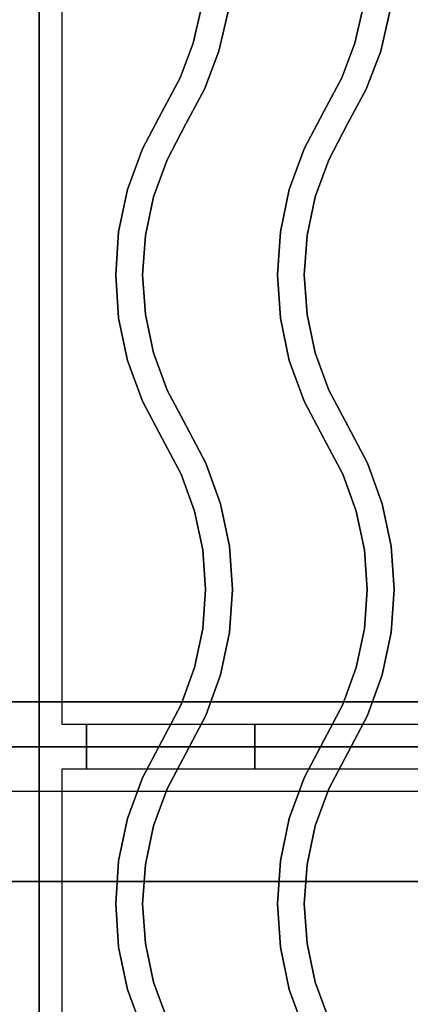
# Model space of a CAD drawing. Extents: x -74 to 74, y -18 to 19.
# Drawn here: x -62 to -57, y 0 to 11 of the extents above; entities that cross this region are included whole.
import ezdxf

# ---------------------------------------------------------------- set-up
doc = ezdxf.new("R2010")
doc.units = 0
for name, color, linetype in [('3D', 254, 'CONTINUOUS'), ('3D-CASTIRON', 251, 'CONTINUOUS'), ('3D-FLAT', 7, 'CONTINUOUS'), ('3D-NON', 43, 'CONTINUOUS')]:
    doc.layers.add(name, color=color, linetype=linetype)

msp = doc.modelspace()

# ---------------------------------------------------------------- linework, layer by layer
at = {"layer": '3D'}
for points in [[(-37.6, 2.5, 58), (-73.4, 2.5, 58), (-73.4, 1.5, 57), (-37.6, 1.5, 57)], [(-37.6, 2.5, 70), (-73.4, 2.5, 70), (-73.4, 1.5, 69), (-37.6, 1.5, 69)]]:
    msp.add_3dface(points, dxfattribs=at)
at = {"layer": '3D-CASTIRON', "extrusion": (-1, 0, 0)}
for centre in [(-3, 35.25, 60.975), (-3, 35.25, 59.1)]:
    msp.add_circle(centre, 0.25, dxfattribs=at)
at = {"layer": '3D-CASTIRON'}
for points in [[(-61.5, 16.5, 35), (-73.5, 16.5, 35), (-73.5, 3, 35), (-61.5, 3, 35)], [(-49.5, 16.5, 35), (-61.5, 16.5, 35), (-61.5, 3, 35), (-49.5, 3, 35)], [(-49.75, 16.25, 35), (-61.25, 16.25, 35), (-61.25, 3.25, 35), (-49.75, 3.25, 35)], [(-59.788, 10.828, 36), (-59.788, 10.828, 35.5), (-59.694, 11.229, 35.5), (-59.694, 11.229, 36)], [(-59.5, 10.74, 36), (-59.5, 10.74, 35.5), (-59.397, 11.18, 35.5), (-59.397, 11.18, 36)], [(-57.988, 10.828, 36), (-57.988, 10.828, 35.5), (-57.894, 11.229, 35.5), (-57.894, 11.229, 36)], [(-57.7, 10.74, 36), (-57.7, 10.74, 35.5), (-57.597, 11.18, 35.5), (-57.597, 11.18, 36)], [(-59.933, 10.443, 36), (-59.933, 10.443, 35.5), (-59.788, 10.828, 35.5), (-59.788, 10.828, 36)], [(-59.66, 10.318, 36), (-59.66, 10.318, 35.5), (-59.5, 10.74, 35.5), (-59.5, 10.74, 36)], [(-58.133, 10.443, 36), (-58.133, 10.443, 35.5), (-57.988, 10.828, 35.5), (-57.988, 10.828, 36)], [(-57.86, 10.318, 36), (-57.86, 10.318, 35.5), (-57.7, 10.74, 35.5), (-57.7, 10.74, 36)], [(-60.132, 10.07, 36), (-60.132, 10.07, 35.5), (-59.933, 10.443, 35.5), (-59.933, 10.443, 36)], [(-58.332, 10.07, 36), (-58.332, 10.07, 35.5), (-58.133, 10.443, 35.5), (-58.133, 10.443, 36)], [(-59.868, 9.93, 36), (-59.868, 9.93, 35.5), (-59.66, 10.318, 35.5), (-59.66, 10.318, 36)], [(-58.068, 9.93, 36), (-58.068, 9.93, 35.5), (-57.86, 10.318, 35.5), (-57.86, 10.318, 36)], [(-60.353, 9.654, 36), (-60.353, 9.654, 35.5), (-60.132, 10.07, 35.5), (-60.132, 10.07, 36)], [(-58.553, 9.654, 36), (-58.553, 9.654, 35.5), (-58.332, 10.07, 35.5), (-58.332, 10.07, 36)], [(-60.078, 9.532, 36), (-60.078, 9.532, 35.5), (-59.868, 9.93, 35.5), (-59.868, 9.93, 36)], [(-58.278, 9.532, 36), (-58.278, 9.532, 35.5), (-58.068, 9.93, 35.5), (-58.068, 9.93, 36)], [(-60.517, 9.201, 36), (-60.517, 9.201, 35.5), (-60.353, 9.654, 35.5), (-60.353, 9.654, 36)], [(-58.717, 9.201, 36), (-58.717, 9.201, 35.5), (-58.553, 9.654, 35.5), (-58.553, 9.654, 36)], [(-60.228, 9.119, 36), (-60.228, 9.119, 35.5), (-60.078, 9.532, 35.5), (-60.078, 9.532, 36)], [(-58.428, 9.119, 36), (-58.428, 9.119, 35.5), (-58.278, 9.532, 35.5), (-58.278, 9.532, 36)], [(-60.617, 8.73, 36), (-60.617, 8.73, 35.5), (-60.517, 9.201, 35.5), (-60.517, 9.201, 36)], [(-60.319, 8.689, 36), (-60.319, 8.689, 35.5), (-60.228, 9.119, 35.5), (-60.228, 9.119, 36)], [(-58.817, 8.73, 36), (-58.817, 8.73, 35.5), (-58.717, 9.201, 35.5), (-58.717, 9.201, 36)], [(-58.519, 8.689, 36), (-58.519, 8.689, 35.5), (-58.428, 9.119, 35.5), (-58.428, 9.119, 36)], [(-60.65, 8.25, 36), (-60.65, 8.25, 35.5), (-60.617, 8.73, 35.5), (-60.617, 8.73, 36)], [(-60.35, 8.25, 36), (-60.35, 8.25, 35.5), (-60.319, 8.689, 35.5), (-60.319, 8.689, 36)], [(-58.85, 8.25, 36), (-58.85, 8.25, 35.5), (-58.817, 8.73, 35.5), (-58.817, 8.73, 36)], [(-58.55, 8.25, 36), (-58.55, 8.25, 35.5), (-58.519, 8.689, 35.5), (-58.519, 8.689, 36)], [(-60.617, 7.77, 36), (-60.617, 7.77, 35.5), (-60.65, 8.25, 35.5), (-60.65, 8.25, 36)], [(-60.319, 7.811, 36), (-60.319, 7.811, 35.5), (-60.35, 8.25, 35.5), (-60.35, 8.25, 36)], [(-58.817, 7.77, 36), (-58.817, 7.77, 35.5), (-58.85, 8.25, 35.5), (-58.85, 8.25, 36)], [(-58.519, 7.811, 36), (-58.519, 7.811, 35.5), (-58.55, 8.25, 35.5), (-58.55, 8.25, 36)], [(-60.228, 7.381, 36), (-60.228, 7.381, 35.5), (-60.319, 7.811, 35.5), (-60.319, 7.811, 36)], [(-58.428, 7.381, 36), (-58.428, 7.381, 35.5), (-58.519, 7.811, 35.5), (-58.519, 7.811, 36)], [(-60.517, 7.299, 36), (-60.517, 7.299, 35.5), (-60.617, 7.77, 35.5), (-60.617, 7.77, 36)], [(-58.717, 7.299, 36), (-58.717, 7.299, 35.5), (-58.817, 7.77, 35.5), (-58.817, 7.77, 36)], [(-60.078, 6.968, 36), (-60.078, 6.968, 35.5), (-60.228, 7.381, 35.5), (-60.228, 7.381, 36)], [(-58.278, 6.968, 36), (-58.278, 6.968, 35.5), (-58.428, 7.381, 35.5), (-58.428, 7.381, 36)], [(-60.353, 6.846, 36), (-60.353, 6.846, 35.5), (-60.517, 7.299, 35.5), (-60.517, 7.299, 36)], [(-58.553, 6.846, 36), (-58.553, 6.846, 35.5), (-58.717, 7.299, 35.5), (-58.717, 7.299, 36)], [(-59.867, 6.57, 36), (-59.867, 6.57, 35.5), (-60.078, 6.968, 35.5), (-60.078, 6.968, 36)], [(-58.067, 6.57, 36), (-58.067, 6.57, 35.5), (-58.278, 6.968, 35.5), (-58.278, 6.968, 36)], [(-60.133, 6.43, 36), (-60.133, 6.43, 35.5), (-60.353, 6.846, 35.5), (-60.353, 6.846, 36)], [(-58.333, 6.43, 36), (-58.333, 6.43, 35.5), (-58.553, 6.846, 35.5), (-58.553, 6.846, 36)], [(-59.647, 6.154, 36), (-59.647, 6.154, 35.5), (-59.867, 6.57, 35.5), (-59.867, 6.57, 36)], [(-57.847, 6.154, 36), (-57.847, 6.154, 35.5), (-58.067, 6.57, 35.5), (-58.067, 6.57, 36)], [(-59.922, 6.032, 36), (-59.922, 6.032, 35.5), (-60.133, 6.43, 35.5), (-60.133, 6.43, 36)], [(-58.122, 6.032, 36), (-58.122, 6.032, 35.5), (-58.333, 6.43, 35.5), (-58.333, 6.43, 36)], [(-59.483, 5.701, 36), (-59.483, 5.701, 35.5), (-59.647, 6.154, 35.5), (-59.647, 6.154, 36)], [(-57.683, 5.701, 36), (-57.683, 5.701, 35.5), (-57.847, 6.154, 35.5), (-57.847, 6.154, 36)], [(-59.772, 5.619, 36), (-59.772, 5.619, 35.5), (-59.922, 6.032, 35.5), (-59.922, 6.032, 36)], [(-57.972, 5.619, 36), (-57.972, 5.619, 35.5), (-58.122, 6.032, 35.5), (-58.122, 6.032, 36)], [(-59.383, 5.23, 36), (-59.383, 5.23, 35.5), (-59.483, 5.701, 35.5), (-59.483, 5.701, 36)], [(-57.583, 5.23, 36), (-57.583, 5.23, 35.5), (-57.683, 5.701, 35.5), (-57.683, 5.701, 36)], [(-59.681, 5.189, 36), (-59.681, 5.189, 35.5), (-59.772, 5.619, 35.5), (-59.772, 5.619, 36)], [(-57.881, 5.189, 36), (-57.881, 5.189, 35.5), (-57.972, 5.619, 35.5), (-57.972, 5.619, 36)], [(-59.65, 4.75, 36), (-59.65, 4.75, 35.5), (-59.681, 5.189, 35.5), (-59.681, 5.189, 36)], [(-59.35, 4.75, 36), (-59.35, 4.75, 35.5), (-59.383, 5.23, 35.5), (-59.383, 5.23, 36)], [(-57.85, 4.75, 36), (-57.85, 4.75, 35.5), (-57.881, 5.189, 35.5), (-57.881, 5.189, 36)], [(-57.55, 4.75, 36), (-57.55, 4.75, 35.5), (-57.583, 5.23, 35.5), (-57.583, 5.23, 36)], [(-59.681, 4.311, 36), (-59.681, 4.311, 35.5), (-59.65, 4.75, 35.5), (-59.65, 4.75, 36)], [(-59.383, 4.27, 36), (-59.383, 4.27, 35.5), (-59.35, 4.75, 35.5), (-59.35, 4.75, 36)], [(-57.881, 4.311, 36), (-57.881, 4.311, 35.5), (-57.85, 4.75, 35.5), (-57.85, 4.75, 36)], [(-57.583, 4.27, 36), (-57.583, 4.27, 35.5), (-57.55, 4.75, 35.5), (-57.55, 4.75, 36)], [(-59.772, 3.881, 36), (-59.772, 3.881, 35.5), (-59.681, 4.311, 35.5), (-59.681, 4.311, 36)], [(-57.972, 3.881, 36), (-57.972, 3.881, 35.5), (-57.881, 4.311, 35.5), (-57.881, 4.311, 36)], [(-59.483, 3.799, 36), (-59.483, 3.799, 35.5), (-59.383, 4.27, 35.5), (-59.383, 4.27, 36)], [(-57.683, 3.799, 36), (-57.683, 3.799, 35.5), (-57.583, 4.27, 35.5), (-57.583, 4.27, 36)], [(-59.922, 3.468, 36), (-59.922, 3.468, 35.5), (-59.772, 3.881, 35.5), (-59.772, 3.881, 36)], [(-58.122, 3.468, 36), (-58.122, 3.468, 35.5), (-57.972, 3.881, 35.5), (-57.972, 3.881, 36)], [(-59.647, 3.346, 36), (-59.647, 3.346, 35.5), (-59.483, 3.799, 35.5), (-59.483, 3.799, 36)], [(-57.847, 3.346, 36), (-57.847, 3.346, 35.5), (-57.683, 3.799, 35.5), (-57.683, 3.799, 36)], [(-60.133, 3.07, 36), (-60.133, 3.07, 35.5), (-59.922, 3.468, 35.5), (-59.922, 3.468, 36)], [(-58.333, 3.07, 36), (-58.333, 3.07, 35.5), (-58.122, 3.468, 35.5), (-58.122, 3.468, 36)], [(-59.867, 2.93, 36), (-59.867, 2.93, 35.5), (-59.647, 3.346, 35.5), (-59.647, 3.346, 36)], [(-58.067, 2.93, 36), (-58.067, 2.93, 35.5), (-57.847, 3.346, 35.5), (-57.847, 3.346, 36)], [(-60.353, 2.654, 36), (-60.353, 2.654, 35.5), (-60.133, 3.07, 35.5), (-60.133, 3.07, 36)], [(-58.553, 2.654, 36), (-58.553, 2.654, 35.5), (-58.333, 3.07, 35.5), (-58.333, 3.07, 36)], [(-61.5, 3, 35), (-73.5, 3, 35), (-73.5, -10.5, 35), (-61.5, -10.5, 35)], [(-49.5, 3, 35), (-61.5, 3, 35), (-61.5, -10.5, 35), (-49.5, -10.5, 35)], [(-60.078, 2.532, 36), (-60.078, 2.532, 35.5), (-59.867, 2.93, 35.5), (-59.867, 2.93, 36)], [(-58.278, 2.532, 36), (-58.278, 2.532, 35.5), (-58.067, 2.93, 35.5), (-58.067, 2.93, 36)], [(-49.75, 2.75, 35), (-61.25, 2.75, 35), (-61.25, -10.25, 35), (-49.75, -10.25, 35)], [(-60.517, 2.201, 36), (-60.517, 2.201, 35.5), (-60.353, 2.654, 35.5), (-60.353, 2.654, 36)], [(-58.717, 2.201, 36), (-58.717, 2.201, 35.5), (-58.553, 2.654, 35.5), (-58.553, 2.654, 36)], [(-60.228, 2.119, 36), (-60.228, 2.119, 35.5), (-60.078, 2.532, 35.5), (-60.078, 2.532, 36)], [(-58.428, 2.119, 36), (-58.428, 2.119, 35.5), (-58.278, 2.532, 35.5), (-58.278, 2.532, 36)], [(-60.617, 1.73, 36), (-60.617, 1.73, 35.5), (-60.517, 2.201, 35.5), (-60.517, 2.201, 36)], [(-58.817, 1.73, 36), (-58.817, 1.73, 35.5), (-58.717, 2.201, 35.5), (-58.717, 2.201, 36)], [(-60.319, 1.689, 36), (-60.319, 1.689, 35.5), (-60.228, 2.119, 35.5), (-60.228, 2.119, 36)], [(-58.519, 1.689, 36), (-58.519, 1.689, 35.5), (-58.428, 2.119, 35.5), (-58.428, 2.119, 36)], [(-60.65, 1.25, 36), (-60.65, 1.25, 35.5), (-60.617, 1.73, 35.5), (-60.617, 1.73, 36)], [(-60.35, 1.25, 36), (-60.35, 1.25, 35.5), (-60.319, 1.689, 35.5), (-60.319, 1.689, 36)], [(-58.85, 1.25, 36), (-58.85, 1.25, 35.5), (-58.817, 1.73, 35.5), (-58.817, 1.73, 36)], [(-58.55, 1.25, 36), (-58.55, 1.25, 35.5), (-58.519, 1.689, 35.5), (-58.519, 1.689, 36)], [(-60.617, 0.77, 36), (-60.617, 0.77, 35.5), (-60.65, 1.25, 35.5), (-60.65, 1.25, 36)], [(-60.319, 0.811, 36), (-60.319, 0.811, 35.5), (-60.35, 1.25, 35.5), (-60.35, 1.25, 36)], [(-58.817, 0.77, 36), (-58.817, 0.77, 35.5), (-58.85, 1.25, 35.5), (-58.85, 1.25, 36)], [(-58.519, 0.811, 36), (-58.519, 0.811, 35.5), (-58.55, 1.25, 35.5), (-58.55, 1.25, 36)], [(-60.517, 0.299, 36), (-60.517, 0.299, 35.5), (-60.617, 0.77, 35.5), (-60.617, 0.77, 36)], [(-60.228, 0.381, 36), (-60.228, 0.381, 35.5), (-60.319, 0.811, 35.5), (-60.319, 0.811, 36)], [(-58.717, 0.299, 36), (-58.717, 0.299, 35.5), (-58.817, 0.77, 35.5), (-58.817, 0.77, 36)], [(-58.428, 0.381, 36), (-58.428, 0.381, 35.5), (-58.519, 0.811, 35.5), (-58.519, 0.811, 36)], [(-60.078, -0.032, 36), (-60.078, -0.032, 35.5), (-60.228, 0.381, 35.5), (-60.228, 0.381, 36)], [(-58.278, -0.032, 36), (-58.278, -0.032, 35.5), (-58.428, 0.381, 35.5), (-58.428, 0.381, 36)], [(-60.353, -0.154, 36), (-60.353, -0.154, 35.5), (-60.517, 0.299, 35.5), (-60.517, 0.299, 36)], [(-58.553, -0.154, 36), (-58.553, -0.154, 35.5), (-58.717, 0.299, 35.5), (-58.717, 0.299, 36)]]:
    msp.add_3dface(points, dxfattribs=at)
at = {"layer": '3D-CASTIRON', "invisible_edges": 15}
for points in [[(-59.788, 10.828, 35.5), (-59.5, 10.74, 35.5), (-59.397, 11.18, 35.5), (-59.694, 11.229, 35.5)], [(-59.788, 10.828, 36), (-59.5, 10.74, 36), (-59.397, 11.18, 36), (-59.694, 11.229, 36)], [(-57.988, 10.828, 35.5), (-57.7, 10.74, 35.5), (-57.597, 11.18, 35.5), (-57.894, 11.229, 35.5)], [(-57.988, 10.828, 36), (-57.7, 10.74, 36), (-57.597, 11.18, 36), (-57.894, 11.229, 36)], [(-59.933, 10.443, 35.5), (-59.66, 10.318, 35.5), (-59.5, 10.74, 35.5), (-59.788, 10.828, 35.5)], [(-59.933, 10.443, 36), (-59.66, 10.318, 36), (-59.5, 10.74, 36), (-59.788, 10.828, 36)], [(-58.133, 10.443, 35.5), (-57.86, 10.318, 35.5), (-57.7, 10.74, 35.5), (-57.988, 10.828, 35.5)], [(-58.133, 10.443, 36), (-57.86, 10.318, 36), (-57.7, 10.74, 36), (-57.988, 10.828, 36)], [(-60.132, 10.07, 35.5), (-59.868, 9.93, 35.5), (-59.66, 10.318, 35.5), (-59.933, 10.443, 35.5)], [(-60.132, 10.07, 36), (-59.868, 9.93, 36), (-59.66, 10.318, 36), (-59.933, 10.443, 36)], [(-58.332, 10.07, 35.5), (-58.068, 9.93, 35.5), (-57.86, 10.318, 35.5), (-58.133, 10.443, 35.5)], [(-58.332, 10.07, 36), (-58.068, 9.93, 36), (-57.86, 10.318, 36), (-58.133, 10.443, 36)], [(-60.353, 9.654, 35.5), (-60.078, 9.532, 35.5), (-59.868, 9.93, 35.5), (-60.132, 10.07, 35.5)], [(-60.353, 9.654, 36), (-60.078, 9.532, 36), (-59.868, 9.93, 36), (-60.132, 10.07, 36)], [(-58.553, 9.654, 35.5), (-58.278, 9.532, 35.5), (-58.068, 9.93, 35.5), (-58.332, 10.07, 35.5)], [(-58.553, 9.654, 36), (-58.278, 9.532, 36), (-58.068, 9.93, 36), (-58.332, 10.07, 36)], [(-60.517, 9.201, 35.5), (-60.228, 9.119, 35.5), (-60.078, 9.532, 35.5), (-60.353, 9.654, 35.5)], [(-60.517, 9.201, 36), (-60.228, 9.119, 36), (-60.078, 9.532, 36), (-60.353, 9.654, 36)], [(-58.717, 9.201, 35.5), (-58.428, 9.119, 35.5), (-58.278, 9.532, 35.5), (-58.553, 9.654, 35.5)], [(-58.717, 9.201, 36), (-58.428, 9.119, 36), (-58.278, 9.532, 36), (-58.553, 9.654, 36)], [(-60.617, 8.73, 35.5), (-60.319, 8.689, 35.5), (-60.228, 9.119, 35.5), (-60.517, 9.201, 35.5)], [(-60.617, 8.73, 36), (-60.319, 8.689, 36), (-60.228, 9.119, 36), (-60.517, 9.201, 36)], [(-58.817, 8.73, 35.5), (-58.519, 8.689, 35.5), (-58.428, 9.119, 35.5), (-58.717, 9.201, 35.5)], [(-58.817, 8.73, 36), (-58.519, 8.689, 36), (-58.428, 9.119, 36), (-58.717, 9.201, 36)], [(-60.65, 8.25, 35.5), (-60.35, 8.25, 35.5), (-60.319, 8.689, 35.5), (-60.617, 8.73, 35.5)], [(-60.65, 8.25, 36), (-60.35, 8.25, 36), (-60.319, 8.689, 36), (-60.617, 8.73, 36)], [(-58.85, 8.25, 35.5), (-58.55, 8.25, 35.5), (-58.519, 8.689, 35.5), (-58.817, 8.73, 35.5)], [(-58.85, 8.25, 36), (-58.55, 8.25, 36), (-58.519, 8.689, 36), (-58.817, 8.73, 36)], [(-60.617, 7.77, 35.5), (-60.319, 7.811, 35.5), (-60.35, 8.25, 35.5), (-60.65, 8.25, 35.5)], [(-60.617, 7.77, 36), (-60.319, 7.811, 36), (-60.35, 8.25, 36), (-60.65, 8.25, 36)], [(-58.817, 7.77, 35.5), (-58.519, 7.811, 35.5), (-58.55, 8.25, 35.5), (-58.85, 8.25, 35.5)], [(-58.817, 7.77, 36), (-58.519, 7.811, 36), (-58.55, 8.25, 36), (-58.85, 8.25, 36)], [(-60.517, 7.299, 35.5), (-60.228, 7.381, 35.5), (-60.319, 7.811, 35.5), (-60.617, 7.77, 35.5)], [(-60.517, 7.299, 36), (-60.228, 7.381, 36), (-60.319, 7.811, 36), (-60.617, 7.77, 36)], [(-58.717, 7.299, 35.5), (-58.428, 7.381, 35.5), (-58.519, 7.811, 35.5), (-58.817, 7.77, 35.5)], [(-58.717, 7.299, 36), (-58.428, 7.381, 36), (-58.519, 7.811, 36), (-58.817, 7.77, 36)], [(-60.353, 6.846, 35.5), (-60.078, 6.968, 35.5), (-60.228, 7.381, 35.5), (-60.517, 7.299, 35.5)], [(-60.353, 6.846, 36), (-60.078, 6.968, 36), (-60.228, 7.381, 36), (-60.517, 7.299, 36)], [(-58.553, 6.846, 35.5), (-58.278, 6.968, 35.5), (-58.428, 7.381, 35.5), (-58.717, 7.299, 35.5)], [(-58.553, 6.846, 36), (-58.278, 6.968, 36), (-58.428, 7.381, 36), (-58.717, 7.299, 36)], [(-60.133, 6.43, 35.5), (-59.867, 6.57, 35.5), (-60.078, 6.968, 35.5), (-60.353, 6.846, 35.5)], [(-60.133, 6.43, 36), (-59.867, 6.57, 36), (-60.078, 6.968, 36), (-60.353, 6.846, 36)], [(-58.333, 6.43, 35.5), (-58.067, 6.57, 35.5), (-58.278, 6.968, 35.5), (-58.553, 6.846, 35.5)], [(-58.333, 6.43, 36), (-58.067, 6.57, 36), (-58.278, 6.968, 36), (-58.553, 6.846, 36)], [(-59.922, 6.032, 35.5), (-59.647, 6.154, 35.5), (-59.867, 6.57, 35.5), (-60.133, 6.43, 35.5)], [(-59.922, 6.032, 36), (-59.647, 6.154, 36), (-59.867, 6.57, 36), (-60.133, 6.43, 36)], [(-58.122, 6.032, 35.5), (-57.847, 6.154, 35.5), (-58.067, 6.57, 35.5), (-58.333, 6.43, 35.5)], [(-58.122, 6.032, 36), (-57.847, 6.154, 36), (-58.067, 6.57, 36), (-58.333, 6.43, 36)], [(-59.772, 5.619, 35.5), (-59.483, 5.701, 35.5), (-59.647, 6.154, 35.5), (-59.922, 6.032, 35.5)], [(-59.772, 5.619, 36), (-59.483, 5.701, 36), (-59.647, 6.154, 36), (-59.922, 6.032, 36)], [(-57.972, 5.619, 35.5), (-57.683, 5.701, 35.5), (-57.847, 6.154, 35.5), (-58.122, 6.032, 35.5)], [(-57.972, 5.619, 36), (-57.683, 5.701, 36), (-57.847, 6.154, 36), (-58.122, 6.032, 36)], [(-59.681, 5.189, 35.5), (-59.383, 5.23, 35.5), (-59.483, 5.701, 35.5), (-59.772, 5.619, 35.5)], [(-59.681, 5.189, 36), (-59.383, 5.23, 36), (-59.483, 5.701, 36), (-59.772, 5.619, 36)], [(-57.881, 5.189, 35.5), (-57.583, 5.23, 35.5), (-57.683, 5.701, 35.5), (-57.972, 5.619, 35.5)], [(-57.881, 5.189, 36), (-57.583, 5.23, 36), (-57.683, 5.701, 36), (-57.972, 5.619, 36)], [(-59.65, 4.75, 35.5), (-59.35, 4.75, 35.5), (-59.383, 5.23, 35.5), (-59.681, 5.189, 35.5)], [(-59.65, 4.75, 36), (-59.35, 4.75, 36), (-59.383, 5.23, 36), (-59.681, 5.189, 36)], [(-57.85, 4.75, 35.5), (-57.55, 4.75, 35.5), (-57.583, 5.23, 35.5), (-57.881, 5.189, 35.5)], [(-57.85, 4.75, 36), (-57.55, 4.75, 36), (-57.583, 5.23, 36), (-57.881, 5.189, 36)], [(-59.681, 4.311, 35.5), (-59.383, 4.27, 35.5), (-59.35, 4.75, 35.5), (-59.65, 4.75, 35.5)], [(-59.681, 4.311, 36), (-59.383, 4.27, 36), (-59.35, 4.75, 36), (-59.65, 4.75, 36)], [(-57.881, 4.311, 35.5), (-57.583, 4.27, 35.5), (-57.55, 4.75, 35.5), (-57.85, 4.75, 35.5)], [(-57.881, 4.311, 36), (-57.583, 4.27, 36), (-57.55, 4.75, 36), (-57.85, 4.75, 36)], [(-59.772, 3.881, 35.5), (-59.483, 3.799, 35.5), (-59.383, 4.27, 35.5), (-59.681, 4.311, 35.5)], [(-59.772, 3.881, 36), (-59.483, 3.799, 36), (-59.383, 4.27, 36), (-59.681, 4.311, 36)], [(-57.972, 3.881, 35.5), (-57.683, 3.799, 35.5), (-57.583, 4.27, 35.5), (-57.881, 4.311, 35.5)], [(-57.972, 3.881, 36), (-57.683, 3.799, 36), (-57.583, 4.27, 36), (-57.881, 4.311, 36)], [(-59.922, 3.468, 35.5), (-59.647, 3.346, 35.5), (-59.483, 3.799, 35.5), (-59.772, 3.881, 35.5)], [(-59.922, 3.468, 36), (-59.647, 3.346, 36), (-59.483, 3.799, 36), (-59.772, 3.881, 36)], [(-58.122, 3.468, 35.5), (-57.847, 3.346, 35.5), (-57.683, 3.799, 35.5), (-57.972, 3.881, 35.5)], [(-58.122, 3.468, 36), (-57.847, 3.346, 36), (-57.683, 3.799, 36), (-57.972, 3.881, 36)], [(-60.133, 3.07, 35.5), (-59.867, 2.93, 35.5), (-59.647, 3.346, 35.5), (-59.922, 3.468, 35.5)], [(-60.133, 3.07, 36), (-59.867, 2.93, 36), (-59.647, 3.346, 36), (-59.922, 3.468, 36)], [(-58.333, 3.07, 35.5), (-58.067, 2.93, 35.5), (-57.847, 3.346, 35.5), (-58.122, 3.468, 35.5)], [(-58.333, 3.07, 36), (-58.067, 2.93, 36), (-57.847, 3.346, 36), (-58.122, 3.468, 36)], [(-60.353, 2.654, 35.5), (-60.078, 2.532, 35.5), (-59.867, 2.93, 35.5), (-60.133, 3.07, 35.5)], [(-60.353, 2.654, 36), (-60.078, 2.532, 36), (-59.867, 2.93, 36), (-60.133, 3.07, 36)], [(-58.553, 2.654, 35.5), (-58.278, 2.532, 35.5), (-58.067, 2.93, 35.5), (-58.333, 3.07, 35.5)], [(-58.553, 2.654, 36), (-58.278, 2.532, 36), (-58.067, 2.93, 36), (-58.333, 3.07, 36)], [(-60.517, 2.201, 35.5), (-60.228, 2.119, 35.5), (-60.078, 2.532, 35.5), (-60.353, 2.654, 35.5)], [(-60.517, 2.201, 36), (-60.228, 2.119, 36), (-60.078, 2.532, 36), (-60.353, 2.654, 36)], [(-58.717, 2.201, 35.5), (-58.428, 2.119, 35.5), (-58.278, 2.532, 35.5), (-58.553, 2.654, 35.5)], [(-58.717, 2.201, 36), (-58.428, 2.119, 36), (-58.278, 2.532, 36), (-58.553, 2.654, 36)], [(-60.617, 1.73, 35.5), (-60.319, 1.689, 35.5), (-60.228, 2.119, 35.5), (-60.517, 2.201, 35.5)], [(-60.617, 1.73, 36), (-60.319, 1.689, 36), (-60.228, 2.119, 36), (-60.517, 2.201, 36)], [(-58.817, 1.73, 35.5), (-58.519, 1.689, 35.5), (-58.428, 2.119, 35.5), (-58.717, 2.201, 35.5)], [(-58.817, 1.73, 36), (-58.519, 1.689, 36), (-58.428, 2.119, 36), (-58.717, 2.201, 36)], [(-60.65, 1.25, 35.5), (-60.35, 1.25, 35.5), (-60.319, 1.689, 35.5), (-60.617, 1.73, 35.5)], [(-60.65, 1.25, 36), (-60.35, 1.25, 36), (-60.319, 1.689, 36), (-60.617, 1.73, 36)], [(-58.85, 1.25, 35.5), (-58.55, 1.25, 35.5), (-58.519, 1.689, 35.5), (-58.817, 1.73, 35.5)], [(-58.85, 1.25, 36), (-58.55, 1.25, 36), (-58.519, 1.689, 36), (-58.817, 1.73, 36)], [(-60.617, 0.77, 35.5), (-60.319, 0.811, 35.5), (-60.35, 1.25, 35.5), (-60.65, 1.25, 35.5)], [(-60.617, 0.77, 36), (-60.319, 0.811, 36), (-60.35, 1.25, 36), (-60.65, 1.25, 36)], [(-58.817, 0.77, 35.5), (-58.519, 0.811, 35.5), (-58.55, 1.25, 35.5), (-58.85, 1.25, 35.5)], [(-58.817, 0.77, 36), (-58.519, 0.811, 36), (-58.55, 1.25, 36), (-58.85, 1.25, 36)], [(-60.517, 0.299, 35.5), (-60.228, 0.381, 35.5), (-60.319, 0.811, 35.5), (-60.617, 0.77, 35.5)], [(-60.517, 0.299, 36), (-60.228, 0.381, 36), (-60.319, 0.811, 36), (-60.617, 0.77, 36)], [(-58.717, 0.299, 35.5), (-58.428, 0.381, 35.5), (-58.519, 0.811, 35.5), (-58.817, 0.77, 35.5)], [(-58.717, 0.299, 36), (-58.428, 0.381, 36), (-58.519, 0.811, 36), (-58.817, 0.77, 36)], [(-60.353, -0.154, 35.5), (-60.078, -0.032, 35.5), (-60.228, 0.381, 35.5), (-60.517, 0.299, 35.5)], [(-60.353, -0.154, 36), (-60.078, -0.032, 36), (-60.228, 0.381, 36), (-60.517, 0.299, 36)], [(-58.553, -0.154, 35.5), (-58.278, -0.032, 35.5), (-58.428, 0.381, 35.5), (-58.717, 0.299, 35.5)], [(-58.553, -0.154, 36), (-58.278, -0.032, 36), (-58.428, 0.381, 36), (-58.717, 0.299, 36)]]:
    msp.add_3dface(points, dxfattribs=at)
at = {"layer": '3D-FLAT'}
for points in [[(-73.4, -12.75, 26.8), (-37.6, -12.75, 26.8), (-37.6, 16.4, 26.8), (-73.4, 16.4, 26.8)], [(-73.4, -12.75, 6), (-37.6, -12.75, 6), (-37.6, 16.4, 6), (-73.4, 16.4, 6)], [(-43.5, 12.5, 25), (-43.5, -12.5, 25), (-70.5, -12.5, 25), (-70.5, 12.5, 25)], [(-70.5, 12.5, 11), (-70.5, -12.5, 11), (-43.5, -12.5, 11), (-43.5, 12.5, 11)]]:
    msp.add_3dface(points, dxfattribs=at)
at = {"layer": '3D-FLAT', "invisible_edges": 5}
for points in [[(-73.4, 2.5, 58), (-72.5, 3.5, 58), (-38.5, 3.5, 58), (-37.6, 2.5, 58)], [(-73.4, 2.5, 70), (-72.5, 3.5, 70), (-38.5, 3.5, 70), (-37.6, 2.5, 70)]]:
    msp.add_3dface(points, dxfattribs=at)
at = {"layer": '3D-NON'}
for points in [[(-72.5, 3.5, 57), (-72.5, 3.5, 58), (-38.5, 3.5, 58), (-38.5, 3.5, 57)], [(-72.5, 3.5, 69), (-72.5, 3.5, 70), (-38.5, 3.5, 70), (-38.5, 3.5, 69)], [(-37.6, 1.5, 57), (-73.4, 1.5, 57), (-73.4, 1.5, 56), (-37.6, 1.5, 56)], [(-37.6, 1.5, 69), (-73.4, 1.5, 69), (-73.4, 1.5, 68), (-37.6, 1.5, 68)]]:
    msp.add_3dface(points, dxfattribs=at)

doc.saveas('drawing.dxf')
